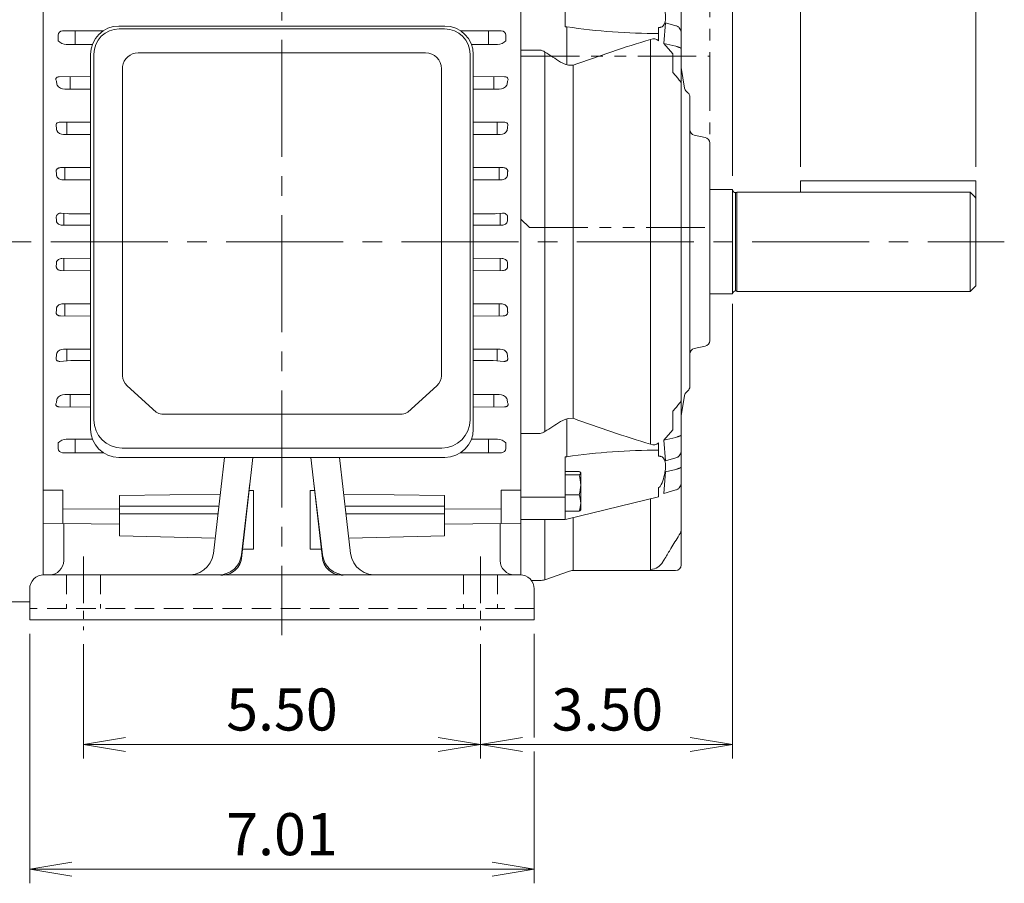
# Model space of a CAD drawing. Units: millimetres. Extents: x 0 to 1634, y 0 to 1155.
# Drawn here: x 283 to 630, y 415 to 720 of the extents above; entities that cross this region are included whole.
import ezdxf

# ---------------------------------------------------------------- set-up
doc = ezdxf.new("R2010")
doc.units = ezdxf.units.MM
doc.header["$LTSCALE"] = 55
for name, pattern in [('CENTER2', [1.125, 0.75, -0.125, 0.125, -0.125]), ('HIDDEN2', [0.1875, 0.125, -0.0625]), ('PHANTOM2', [1.25, 0.625, -0.125, 0.125, -0.125, 0.125, -0.125])]:
    doc.linetypes.add(name, pattern=pattern)
doc.layers.get('0').update_dxf_attribs({"linetype": 'CONTINUOUS', "lineweight": 30})
doc.layers.get('DEFPOINTS').update_dxf_attribs({"linetype": 'CONTINUOUS'})
for name, color, linetype, lineweight in [('CENTER LINE', 1, 'CENTER2', 9), ('CUTTING LINE', 6, 'PHANTOM2', 20), ('DIMENSION LINE', 2, 'CONTINUOUS', 13), ('HIDDEN OUTLINE', 2, 'HIDDEN2', 20), ('OUTLINE', 3, 'CONTINUOUS', 20)]:
    doc.layers.add(name, color=color, linetype=linetype, lineweight=lineweight)
doc.styles.get("Standard").update_dxf_attribs({"font": 'romans.shx', "width": 0.8, "bigfont": 'whgtxt.shx'})
doc.dimstyles.get("Standard").update_dxf_attribs({"dimscale": 4.95, "dimtxt": 3, "dimasz": 3, "dimexe": 1, "dimexo": 1, "dimgap": 1, "dimtad": 1, "dimzin": 1, "dimdsep": 46, "dimtxsty": 'Standard', "dimblk": 'OPEN', "dimcen": 0, "dimclrd": 2, "dimclre": 2, "dimclrt": 7, "dimadec": 1, "dimazin": 2, "dimtfac": 1, "dimtmove": 0, "dimatfit": 3, "dimldrblk": 'OPEN', "dimfxl": 1, "dimtfill": 1, "dimtolj": 1, "dimtzin": 0, "dimlwd": 9, "dimlwe": 9, "dimarcsym": 0})

# ---------------------------------------------------------------- blocks, each defined once
blk = doc.blocks.new('_Open')
at = {"color": 0, "linetype": 'ByBlock', "lineweight": -2}
for p, q in [((-1, 0.167), (0, 0)), ((-1, -0.167), (0, 0)), ((0, 0), (-1, 0))]:
    blk.add_line(p, q, dxfattribs=at)
blk = doc.blocks.new('*D11')
at = {"layer": 'DEFPOINTS', "color": 0, "transparency": 16777216}
for p in [(375.1, 914.83), (375.1, 836.83), (619.95, 663.33)]:
    blk.add_point(p, dxfattribs=at)
at = {"layer": 'DIMENSION LINE', "color": 2, "lineweight": 9, "transparency": 16777216}
for p, q in [((375.1, 841.78), (375.1, 919.78)), ((619.95, 668.28), (619.95, 919.78)), ((605.1, 914.83), (389.95, 914.83))]:
    blk.add_line(p, q, dxfattribs=at)
at = {"layer": 'DIMENSION LINE', "color": 2, "lineweight": 9, "transparency": 16777216, "xscale": 14.85, "yscale": 14.85, "zscale": 14.85, "rotation": 180}
blk.add_blockref('_Open', (375.1, 914.83), dxfattribs=at)
at = {"layer": 'DIMENSION LINE', "color": 2, "lineweight": 9, "transparency": 16777216, "xscale": 14.85, "yscale": 14.85, "zscale": 14.85}
blk.add_blockref('_Open', (619.95, 914.83), dxfattribs=at)
at = {"layer": 'DIMENSION LINE', "color": 7, "transparency": 16777216, "insert": (502.56, 927.21), "char_height": 14.85, "attachment_point": 5, "bg_fill": 3, "box_fill_scale": 1.1, "bg_fill_color": 256, "bg_fill_true_color": 13158600, "bg_fill_transparency": 0}
blk.add_mtext('\\A1;9.64', dxfattribs=at)
blk = doc.blocks.new('*D23')
at = {"layer": 'DEFPOINTS', "color": 0, "transparency": 16777216}
for p in [(534, 624.93), (445.1, 504.83), (534, 464.43)]:
    blk.add_point(p, dxfattribs=at)
at = {"layer": 'DIMENSION LINE', "color": 2, "lineweight": 9, "transparency": 16777216}
for p, q in [((534, 619.98), (534, 459.48)), ((445.1, 499.88), (445.1, 459.48)), ((459.95, 464.43), (519.15, 464.43))]:
    blk.add_line(p, q, dxfattribs=at)
at = {"layer": 'DIMENSION LINE', "color": 2, "lineweight": 9, "transparency": 16777216, "xscale": 14.85, "yscale": 14.85, "zscale": 14.85, "rotation": 180}
blk.add_blockref('_Open', (445.1, 464.43), dxfattribs=at)
at = {"layer": 'DIMENSION LINE', "color": 2, "lineweight": 9, "transparency": 16777216, "xscale": 14.85, "yscale": 14.85, "zscale": 14.85}
blk.add_blockref('_Open', (534, 464.43), dxfattribs=at)
at = {"layer": 'DIMENSION LINE', "color": 7, "transparency": 16777216, "insert": (489.89, 476.81), "char_height": 14.85, "attachment_point": 5, "bg_fill": 3, "box_fill_scale": 1.1, "bg_fill_color": 256, "bg_fill_true_color": 13158600, "bg_fill_transparency": 0}
blk.add_mtext('\\A1;\\A1;3.50', dxfattribs=at)
blk = doc.blocks.new('*D12')
at = {"layer": 'DEFPOINTS', "color": 0, "transparency": 16777216}
for p in [(619.95, 958.83), (179.8, 739.5), (619.95, 663.33)]:
    blk.add_point(p, dxfattribs=at)
at = {"layer": 'DIMENSION LINE', "color": 2, "lineweight": 9, "transparency": 16777216}
for p, q in [((179.8, 744.45), (179.8, 963.78)), ((619.95, 668.28), (619.95, 963.78)), ((194.65, 958.83), (605.1, 958.83))]:
    blk.add_line(p, q, dxfattribs=at)
at = {"layer": 'DIMENSION LINE', "color": 2, "lineweight": 9, "transparency": 16777216, "xscale": 14.85, "yscale": 14.85, "zscale": 14.85, "rotation": 180}
blk.add_blockref('_Open', (179.8, 958.83), dxfattribs=at)
at = {"layer": 'DIMENSION LINE', "color": 2, "lineweight": 9, "transparency": 16777216, "xscale": 14.85, "yscale": 14.85, "zscale": 14.85}
blk.add_blockref('_Open', (619.95, 958.83), dxfattribs=at)
at = {"layer": 'DIMENSION LINE', "color": 7, "transparency": 16777216, "insert": (400.1, 975.09), "char_height": 14.85, "attachment_point": 5, "bg_fill": 3, "box_fill_scale": 1.1, "bg_fill_color": 256, "bg_fill_true_color": 13158600, "bg_fill_transparency": 0}
blk.add_mtext('\\A1;(APPROX. 17.35)', dxfattribs=at)
blk = doc.blocks.new('*D13')
at = {"layer": 'DEFPOINTS', "color": 0, "transparency": 16777216}
for p in [(619.95, 870.83), (534.1, 660.18), (619.95, 663.33)]:
    blk.add_point(p, dxfattribs=at)
at = {"layer": 'DIMENSION LINE', "color": 2, "lineweight": 9, "transparency": 16777216}
for p, q in [((534.1, 665.13), (534.1, 875.78)), ((619.95, 668.28), (619.95, 875.78)), ((548.95, 870.83), (605.1, 870.83))]:
    blk.add_line(p, q, dxfattribs=at)
at = {"layer": 'DIMENSION LINE', "color": 2, "lineweight": 9, "transparency": 16777216, "xscale": 14.85, "yscale": 14.85, "zscale": 14.85, "rotation": 180}
blk.add_blockref('_Open', (534.1, 870.83), dxfattribs=at)
at = {"layer": 'DIMENSION LINE', "color": 2, "lineweight": 9, "transparency": 16777216, "xscale": 14.85, "yscale": 14.85, "zscale": 14.85}
blk.add_blockref('_Open', (619.95, 870.83), dxfattribs=at)
at = {"layer": 'DIMENSION LINE', "color": 7, "transparency": 16777216, "insert": (577.1, 883.21), "char_height": 14.85, "attachment_point": 5, "bg_fill": 3, "box_fill_scale": 1.1, "bg_fill_color": 256, "bg_fill_true_color": 13158600, "bg_fill_transparency": 0}
blk.add_mtext('\\A1;3.38', dxfattribs=at)
blk = doc.blocks.new('*D14')
at = {"layer": 'DEFPOINTS', "color": 0, "transparency": 16777216}
for p in [(619.95, 826.83), (558.1, 663.33), (619.95, 663.33)]:
    blk.add_point(p, dxfattribs=at)
at = {"layer": 'DIMENSION LINE', "color": 2, "lineweight": 9, "transparency": 16777216}
for p, q in [((558.1, 668.28), (558.1, 831.78)), ((619.95, 668.28), (619.95, 831.78)), ((572.95, 826.83), (605.1, 826.83))]:
    blk.add_line(p, q, dxfattribs=at)
at = {"layer": 'DIMENSION LINE', "color": 2, "lineweight": 9, "transparency": 16777216, "xscale": 14.85, "yscale": 14.85, "zscale": 14.85, "rotation": 180}
blk.add_blockref('_Open', (558.1, 826.83), dxfattribs=at)
at = {"layer": 'DIMENSION LINE', "color": 2, "lineweight": 9, "transparency": 16777216, "xscale": 14.85, "yscale": 14.85, "zscale": 14.85}
blk.add_blockref('_Open', (619.95, 826.83), dxfattribs=at)
at = {"layer": 'DIMENSION LINE', "color": 7, "transparency": 16777216, "insert": (589.1, 839.21), "char_height": 14.85, "attachment_point": 5, "bg_fill": 3, "box_fill_scale": 1.1, "bg_fill_color": 256, "bg_fill_true_color": 13158600, "bg_fill_transparency": 0}
blk.add_mtext('\\A1;2.44', dxfattribs=at)
blk = doc.blocks.new('*D24')
at = {"layer": 'DEFPOINTS', "color": 0, "transparency": 16777216}
for p in [(286.1, 508.43), (464.1, 508.43), (464.1, 420.43)]:
    blk.add_point(p, dxfattribs=at)
at = {"layer": 'DIMENSION LINE', "color": 2, "lineweight": 9, "transparency": 16777216}
for p, q in [((286.1, 503.48), (286.1, 415.48)), ((464.1, 503.48), (464.1, 466.91)), ((464.1, 461.96), (464.1, 415.48)), ((300.95, 420.43), (449.25, 420.43))]:
    blk.add_line(p, q, dxfattribs=at)
at = {"layer": 'DIMENSION LINE', "color": 2, "lineweight": 9, "transparency": 16777216, "xscale": 14.85, "yscale": 14.85, "zscale": 14.85, "rotation": 180}
blk.add_blockref('_Open', (286.1, 420.43), dxfattribs=at)
at = {"layer": 'DIMENSION LINE', "color": 2, "lineweight": 9, "transparency": 16777216, "xscale": 14.85, "yscale": 14.85, "zscale": 14.85}
blk.add_blockref('_Open', (464.1, 420.43), dxfattribs=at)
at = {"layer": 'DIMENSION LINE', "color": 7, "transparency": 16777216, "insert": (375.1, 432.81), "char_height": 14.85, "attachment_point": 5, "bg_fill": 3, "box_fill_scale": 1.1, "bg_fill_color": 256, "bg_fill_true_color": 13158600, "bg_fill_transparency": 0}
blk.add_mtext('\\A1;7.01', dxfattribs=at)
blk = doc.blocks.new('*D15')
at = {"layer": 'DEFPOINTS', "color": 0, "transparency": 16777216}
for p in [(305.1, 504.83), (445.1, 504.83), (445.1, 464.43)]:
    blk.add_point(p, dxfattribs=at)
at = {"layer": 'DIMENSION LINE', "color": 2, "lineweight": 9, "transparency": 16777216}
for p, q in [((305.1, 499.88), (305.1, 459.48)), ((445.1, 499.88), (445.1, 459.48)), ((319.95, 464.43), (430.25, 464.43))]:
    blk.add_line(p, q, dxfattribs=at)
at = {"layer": 'DIMENSION LINE', "color": 2, "lineweight": 9, "transparency": 16777216, "xscale": 14.85, "yscale": 14.85, "zscale": 14.85, "rotation": 180}
blk.add_blockref('_Open', (305.1, 464.43), dxfattribs=at)
at = {"layer": 'DIMENSION LINE', "color": 2, "lineweight": 9, "transparency": 16777216, "xscale": 14.85, "yscale": 14.85, "zscale": 14.85}
blk.add_blockref('_Open', (445.1, 464.43), dxfattribs=at)
at = {"layer": 'DIMENSION LINE', "color": 7, "transparency": 16777216, "insert": (375.1, 476.81), "char_height": 14.85, "attachment_point": 5, "bg_fill": 3, "box_fill_scale": 1.1, "bg_fill_color": 256, "bg_fill_true_color": 13158600, "bg_fill_transparency": 0}
blk.add_mtext('\\A1;5.50', dxfattribs=at)
blk = doc.blocks.new('11')
at = {"layer": 'CUTTING LINE', "ltscale": 0.6}
for p, q in [((11838.21, 89.97), (11771.61, 89.97)), ((11771.61, 89.97), (11771.61, -28.63)), ((11838.21, -31.63), (11838.21, 89.97)), ((11771.61, 28.87), (11838.21, 28.87)), ((11771.61, -28.63), (11774.61, -31.63)), ((11774.61, -31.63), (11838.21, -31.63))]:
    blk.add_line(p, q, dxfattribs=at)

msp = doc.modelspace()

# ---------------------------------------------------------------- linework, layer by layer
at = {"layer": 'CENTER LINE'}
for p, q in [((375.095, 836.83), (375.095, 503.078)), ((169.795, 641.83), (629.947, 641.83))]:
    msp.add_line(p, q, dxfattribs=at)
at = {"layer": 'HIDDEN OUTLINE'}
for p, q in [((299.095, 524.326), (299.095, 512.43)), ((311.095, 524.326), (311.095, 512.43)), ((439.095, 524.326), (439.095, 512.43))]:
    msp.add_line(p, q, dxfattribs=at)
at = {"layer": 'OUTLINE'}
for p, q in [((290.795, 524.321), (290.795, 776.83)), ((515.995, 527.83), (515.995, 755.83)), ((474.995, 739.794), (474.995, 717.735)), ((509.782, 711.788), (510.369, 719.147)), ((510.369, 719.147), (514.021, 718.072)), ((475.576, 717.694), (474.995, 717.735)), ((475.576, 717.694), (475.576, 704.324)), ((507.995, 717.422), (507.995, 712.712)), ((505.178, 713.251), (505.178, 570.409)), ((509.782, 711.788), (514.021, 710.854)), ((509.782, 711.788), (512.995, 708.143)), ((473.407, 705.26), (475.292, 704.4)), ((512.995, 708.143), (512.995, 701.621)), ((476.193, 704.157), (475.292, 704.4)), ((477.845, 704.107), (476.193, 704.157)), ((477.845, 579.553), (477.845, 704.107)), ((517.132, 696.058), (515.995, 703.276)), ((518.297, 694.429), (517.805, 694.851)), ((518.995, 590.75), (518.995, 692.911)), ((524.414, 678.669), (520.576, 679.491)), ((525.995, 606.947), (525.995, 676.713)), ((534.095, 660.23), (525.995, 660.23)), ((534.095, 623.43), (534.095, 660.23)), ((558.095, 663.33), (558.095, 659.33)), ((619.947, 663.33), (558.095, 663.33)), ((619.947, 663.33), (619.947, 626.33)), ((535.095, 659.18), (535.095, 624.48)), ((535.595, 659.18), (535.095, 659.18)), ((535.595, 624.33), (535.595, 659.33)), ((617.947, 659.33), (535.595, 659.33)), ((617.947, 659.33), (617.947, 624.33)), ((299.52, 651.781), (297.244, 651.96)), ((298.114, 651.891), (298.114, 647.716)), ((307.595, 651.697), (305.589, 651.684)), ((442.595, 651.697), (444.602, 651.684)), ((450.671, 651.781), (452.946, 651.96)), ((452.077, 651.891), (452.077, 647.716)), ((307.595, 647.657), (297.484, 647.72)), ((442.595, 647.657), (452.706, 647.72)), ((297.484, 635.941), (307.595, 636.003)), ((298.114, 635.945), (298.114, 631.695)), ((452.706, 635.941), (442.595, 636.003)), ((452.077, 635.945), (452.077, 631.695)), ((307.595, 631.637), (297.244, 631.701)), ((442.595, 631.637), (452.946, 631.701)), ((617.947, 624.33), (619.947, 626.33)), ((525.995, 623.43), (534.095, 623.43)), ((535.095, 624.48), (535.595, 624.48)), ((535.595, 624.33), (617.947, 624.33)), ((297.748, 619.938), (307.595, 619.999)), ((298.454, 619.942), (298.454, 615.658)), ((307.595, 615.601), (297.014, 615.667)), ((524.414, 604.991), (520.576, 604.169)), ((298.057, 603.937), (307.595, 603.996)), ((299.172, 603.944), (299.172, 599.8)), ((296.781, 599.636), (300.579, 599.897)), ((306.646, 599.979), (307.595, 599.973)), ((320.48, 591.054), (330.722, 581.764)), ((419.469, 581.764), (429.711, 591.054)), ((298.437, 587.943), (307.595, 588)), ((300.357, 587.955), (300.357, 583.581)), ((517.132, 587.603), (515.995, 580.385)), ((518.297, 589.232), (517.805, 588.81)), ((307.595, 583.535), (296.531, 583.605)), ((332.703, 581.033), (417.488, 581.033)), ((512.995, 575.517), (512.995, 582.04)), ((473.407, 578.4), (475.292, 579.26)), ((476.193, 579.503), (475.292, 579.26)), ((475.576, 565.967), (475.576, 579.337)), ((477.845, 579.553), (476.193, 579.503)), ((466.146, 574.208), (459.395, 574.208)), ((509.782, 571.872), (512.995, 575.517)), ((296.12, 568.92), (296.12, 570.741)), ((299, 572.175), (308.244, 572.233)), ((302.189, 572.195), (302.189, 567.399)), ((507.995, 566.238), (507.995, 570.948)), ((509.782, 571.872), (514.021, 572.806)), ((509.782, 571.872), (510.369, 564.513)), ((312.234, 567.333), (297.694, 567.428)), ((318.716, 569.042), (431.475, 569.042)), ((432.595, 565.775), (317.595, 565.775)), ((350.94, 531.803), (354.793, 565.775)), ((360.803, 530.029), (364.857, 565.775)), ((385.334, 565.775), (389.388, 530.029)), ((399.251, 531.803), (395.398, 565.775)), ((475.576, 565.967), (474.995, 565.926)), ((474.995, 543.866), (474.995, 565.926)), ((510.369, 564.513), (514.021, 565.589)), ((479.915, 560.837), (474.995, 560.837)), ((479.915, 559.567), (474.995, 559.567)), ((480.431, 560.407), (480.495, 560.295)), ((480.495, 547.295), (480.495, 560.295)), ((510.369, 560.688), (509.782, 553.027)), ((514.021, 561.492), (510.369, 560.688)), ((360.803, 531.429), (363.803, 556.641)), ((389.388, 531.429), (386.388, 556.641)), ((297.795, 554.255), (297.795, 542.43)), ((353.325, 552.835), (317.795, 552.33)), ((363.533, 554.107), (365.095, 554.107)), ((365.095, 554.107), (365.095, 533.43)), ((385.095, 554.107), (385.095, 533.43)), ((385.095, 554.107), (386.657, 554.107)), ((396.866, 552.835), (432.395, 552.33)), ((479.915, 552.525), (474.995, 552.525)), ((507.995, 551.83), (507.995, 554.992)), ((514.021, 554.275), (509.782, 553.027)), ((317.795, 538.085), (317.795, 552.33)), ((432.395, 538.085), (432.395, 552.33)), ((474.995, 551.677), (459.395, 551.677)), ((475.576, 543.971), (507.995, 551.83)), ((505.178, 551.147), (505.178, 525.83)), ((317.795, 547.469), (297.795, 547.581)), ((479.915, 546.754), (474.995, 546.754)), ((480.495, 547.295), (480.431, 547.184)), ((297.795, 542.43), (290.795, 542.504)), ((317.795, 542.147), (297.795, 542.43)), ((298.095, 542.228), (298.095, 529.33)), ((459.395, 543.83), (474.398, 543.83)), ((474.818, 543.848), (474.398, 543.83)), ((474.995, 543.866), (474.818, 543.848)), ((474.995, 543.866), (475.576, 543.971)), ((477.845, 544.521), (477.845, 525.83)), ((317.795, 538.086), (351.56, 537.27)), ((398.631, 537.269), (432.396, 538.087)), ((361.189, 533.43), (365.095, 533.43)), ((385.095, 533.43), (389.002, 533.43)), ((509.455, 528.864), (509.453, 528.862)), ((476.193, 525.55), (467.797, 522.611)), ((513.995, 525.83), (477.845, 525.83)), ((286.095, 519.33), (286.095, 508.43)), ((286.095, 514.83), (219.252, 514.83))]:
    msp.add_line(p, q, dxfattribs=at)
for centre, radius, start, end in [((506.946, 927.602), 212.24, 261.50023, 270.28323), ((639.916, 265.071), 467.995, 106.73248, 110.26166), ((506.244, 711.193), 2.318, 40.94515, 117.386), ((256.157, 363.656), 404.834, 57.54492, 58.48096), ((513.273, 697.056), 2.723, 1.42705, 42.76724), ((519.107, 696.369), 2, 188.94739, 229.38298), ((516.995, 692.911), 2, 0, 49.38298), ((520.995, 681.447), 2, 180, 257.90524), ((523.995, 676.713), 2, 0, 77.90524), ((535.095, 660.18), 1, 180, 270), ((535.095, 623.48), 1, 90, 180), ((523.995, 606.947), 2, 282.09476, 0), ((297.949, 601.365), 2.574, 87.60872, 153.67044), ((520.995, 602.213), 2, 102.09476, 180), ((516.995, 590.75), 2, 310.61702, 0), ((298.415, 584.754), 3.189, 89.60624, 146.40783), ((519.107, 587.292), 2, 130.61702, 171.05261), ((513.273, 586.605), 2.723, 317.23276, 358.57295), ((318.716, 579.042), 10, 180, 270), ((431.475, 579.042), 10, 270, 0), ((256.157, 920.004), 404.834, 301.51904, 302.45508), ((639.916, 1018.589), 467.995, 249.73834, 253.26752), ((317.595, 575.775), 10, 180, 270), ((432.595, 575.775), 10, 270, 0), ((299.142, 567.976), 4.202, 91.93034, 135.79327), ((506.244, 572.468), 2.318, 242.614, 319.05485), ((506.946, 356.058), 212.24, 89.71677, 98.49977), ((468.651, 555.901), 11.845, 0.70084, 18.02683), ((468.643, 556.192), 11.853, 341.97945, 359.29289), ((503.671, 559.19), 6.027, 315.85013, 343.67799), ((472.362, 549.505), 8.135, 0.95198, 21.79898), ((472.488, 549.75), 8.008, 338.0347, 359.21435), ((511.737, 540.756), 4.258, 326.11469, 359.93444), ((670.437, 438.854), 184.342, 147.32268, 149.08501), ((342.165, 533.128), 8.874, 262.47962, 351.41456), ((408.026, 533.128), 8.874, 188.58544, 277.52038), ((293.095, 529.33), 5, 270, 0), ((352.854, 532.33), 8, 270, 353.53), ((353.993, 531.134), 6.898, 260.49013, 350.78205), ((397.337, 532.33), 8, 186.47, 270), ((396.197, 531.134), 6.898, 189.21795, 279.50987), ((504.921, 531.43), 5.21, 272.8296, 330.45823), ((477.845, 520.83), 5, 90, 109.29005), ((513.995, 527.83), 2, 270, 0), ((291.095, 519.33), 5, 90, 180), ((466.146, 527.33), 5, 270, 289.29005)]:
    msp.add_arc(centre, radius, start, end, dxfattribs=at)
for centre, major_axis, ratio, start_param, end_param in [((512.995, 716.116), (-2.996, 0.221), 0.7051752, 4.2103761, 4.4153983), ((512.995, 708.823), (2.996, 0.221), 0.7051752, 0.9646332, 1.1696554), ((252.742, 641.83), (0, 121.177), 0.3536097, -1.5101521, -1.4992839), ((305.648, 651.877), (6.5, 0.034), 0.0296772, 3.4813224, 4.7030529), ((252.742, 641.83), (0, 121.177), 0.3536097, 4.6408766, 4.6517448), ((253.521, 641.83), (0, 121.184), 0.3535512, 4.5073402, 4.5186414), ((255.124, 641.83), (0, 121.199), 0.3534309, 4.3700224, 4.3819565), ((306.707, 599.808), (-6.5, 0.034), 0.0261841, -1.5613197, -0.3395892), ((324.441, 594.583), (-5.602, 0), 0.8910065, 0, 0.7853982), ((425.75, 594.583), (-5.602, 0), 0.8910065, 2.3561945, 3.1415927), ((257.656, 641.83), (0, 121.222), 0.3532426, 4.2256271, 4.2385736), ((332.703, 583.529), (-2.801, 0), 0.8910065, 0.7853982, 1.5707963), ((417.488, 583.529), (-2.801, 0), 0.8910065, 1.5707963, 2.3561945), ((297.716, 570.733), (-1.595, 0.069), 0.9393933, -0.069794, 0.0403518), ((297.716, 568.928), (1.595, 0.069), 0.9393933, 3.1012409, 4.6612909), ((-8848.842, 638.482), (12241.14, 1.455), 0.0104869, -0.7278115, -0.7269515)]:
    msp.add_ellipse(centre, major_axis=major_axis, ratio=ratio, start_param=start_param, end_param=end_param, dxfattribs=at)
at = {"layer": 'OUTLINE', "extrusion": (0, 0, -1)}
for centre, major_axis, ratio, start_param, end_param in [((444.543, 651.877), (-6.5, 0.034), 0.0296772, 3.4813224, 4.7030529), ((497.448, 641.83), (0, 121.177), 0.3536097, -1.5101521, -1.4992839), ((497.448, 641.83), (0, 121.177), 0.3536097, 4.6408766, 4.6517448), ((512.995, 574.837), (2.996, -0.221), 0.7051752, 0.9646332, 1.1696554), ((512.995, 567.544), (-2.996, -0.221), 0.7051752, 4.2103761, 4.4153983), ((512.995, 563.524), (2.996, -0.221), 0.7051752, 0.9646332, 1.1696554), ((512.995, 556.23), (-2.996, -0.221), 0.7051752, 4.2103761, 4.4153983)]:
    msp.add_ellipse(centre, major_axis=major_axis, ratio=ratio, start_param=start_param, end_param=end_param, dxfattribs=at)
at = {"layer": 'OUTLINE'}
for points, knots in [([(509.455, 726.165), (509.761, 725.221), (510, 724.312), (510.248, 723.007), (510.312, 722.581), (510.396, 721.776), (510.418, 721.395), (510.418, 720.852), (510.413, 720.677), (510.392, 720.336), (510.376, 720.17), (510.313, 719.696), (510.25, 719.409), (510.086, 718.889), (509.985, 718.657), (509.745, 718.247), (509.608, 718.072), (509.455, 717.925)], [0, 0, 0, 0, 0.25, 0.25, 0.375, 0.375, 0.5, 0.5, 0.5625, 0.5625, 0.625, 0.625, 0.75, 0.75, 0.875, 0.875, 1, 1, 1, 1]), ([(507.995, 717.422), (508.172, 717.439), (508.333, 717.461), (508.63, 717.517), (508.764, 717.552), (509.123, 717.675), (509.307, 717.784), (509.455, 717.925)], [0, 0, 0, 0, 0.25, 0.25, 0.5, 0.5, 1, 1, 1, 1]), ([(514.574, 717.862), (514.698, 717.803), (514.812, 717.729), (515.026, 717.559), (515.126, 717.461), (515.399, 717.142), (515.543, 716.903), (515.775, 716.386), (515.857, 716.118), (515.94, 715.705), (515.961, 715.565), (515.988, 715.283), (515.995, 715.139), (515.995, 714.999)], [0, 0, 0, 0, 0.125, 0.125, 0.25, 0.25, 0.5, 0.5, 0.75, 0.75, 0.875, 0.875, 1, 1, 1, 1]), ([(515.995, 709.941), (515.995, 709.965), (515.988, 709.989), (515.961, 710.039), (515.94, 710.063), (515.857, 710.139), (515.775, 710.19), (515.543, 710.305), (515.399, 710.365), (515.126, 710.472), (515.026, 710.51), (514.812, 710.592), (514.698, 710.636), (514.574, 710.685)], [0, 0, 0, 0, 0.125, 0.125, 0.25, 0.25, 0.5, 0.5, 0.75, 0.75, 0.875, 0.875, 1, 1, 1, 1]), ([(515.272, 698.905), (514.932, 699.311), (514.592, 699.717), (514.252, 700.123), (513.833, 700.622), (513.414, 701.121), (512.995, 701.621)], [0, 0, 0, 0, 0.4482794, 0.4482794, 0.4482794, 1, 1, 1, 1]), ([(295.482, 650.488), (295.472, 650.599), (295.477, 650.712), (295.52, 650.934), (295.557, 651.04), (295.717, 651.345), (295.878, 651.51), (296.242, 651.757), (296.438, 651.838), (296.842, 651.941), (297.043, 651.962), (297.244, 651.96)], [0, 0, 0, 0, 0.125, 0.125, 0.25, 0.25, 0.5, 0.5, 0.75, 0.75, 1, 1, 1, 1]), ([(454.709, 650.488), (454.719, 650.599), (454.714, 650.712), (454.671, 650.934), (454.634, 651.04), (454.474, 651.345), (454.313, 651.51), (453.949, 651.757), (453.753, 651.838), (453.349, 651.941), (453.147, 651.962), (452.946, 651.96)], [0, 0, 0, 0, 0.125, 0.125, 0.25, 0.25, 0.5, 0.5, 0.75, 0.75, 1, 1, 1, 1]), ([(297.484, 647.72), (297.267, 647.717), (297.05, 647.742), (296.629, 647.851), (296.424, 647.934), (296.049, 648.168), (295.876, 648.321), (295.614, 648.698), (295.524, 648.928), (295.513, 649.174)], [0, 0, 0, 0, 0.25, 0.25, 0.5, 0.5, 0.75, 0.75, 1, 1, 1, 1]), ([(452.706, 647.72), (452.924, 647.717), (453.141, 647.742), (453.562, 647.851), (453.767, 647.934), (454.142, 648.168), (454.315, 648.321), (454.576, 648.698), (454.666, 648.928), (454.678, 649.174)], [0, 0, 0, 0, 0.25, 0.25, 0.5, 0.5, 0.75, 0.75, 1, 1, 1, 1]), ([(295.513, 634.486), (295.519, 634.609), (295.544, 634.729), (295.624, 634.952), (295.679, 635.056), (295.879, 635.343), (296.049, 635.493), (296.427, 635.728), (296.63, 635.81), (297.052, 635.919), (297.267, 635.943), (297.484, 635.941)], [0, 0, 0, 0, 0.125, 0.125, 0.25, 0.25, 0.5, 0.5, 0.75, 0.75, 1, 1, 1, 1]), ([(454.678, 634.486), (454.672, 634.609), (454.647, 634.729), (454.566, 634.952), (454.511, 635.056), (454.312, 635.343), (454.142, 635.493), (453.764, 635.728), (453.561, 635.81), (453.139, 635.919), (452.924, 635.943), (452.706, 635.941)], [0, 0, 0, 0, 0.125, 0.125, 0.25, 0.25, 0.5, 0.5, 0.75, 0.75, 1, 1, 1, 1]), ([(297.244, 631.701), (297.043, 631.699), (296.84, 631.72), (296.538, 631.797), (296.439, 631.83), (296.244, 631.915), (296.148, 631.967), (295.968, 632.089), (295.884, 632.159), (295.731, 632.324), (295.664, 632.416), (295.558, 632.618), (295.519, 632.728), (295.477, 632.949), (295.472, 633.061), (295.482, 633.172)], [0, 0, 0, 0, 0.25, 0.25, 0.375, 0.375, 0.5, 0.5, 0.625, 0.625, 0.75, 0.75, 0.875, 0.875, 1, 1, 1, 1]), ([(452.946, 631.701), (453.147, 631.699), (453.351, 631.72), (453.653, 631.797), (453.752, 631.83), (453.946, 631.915), (454.043, 631.967), (454.223, 632.089), (454.307, 632.159), (454.46, 632.324), (454.527, 632.416), (454.632, 632.618), (454.671, 632.728), (454.714, 632.949), (454.719, 633.061), (454.709, 633.172)], [0, 0, 0, 0, 0.25, 0.25, 0.375, 0.375, 0.5, 0.5, 0.625, 0.625, 0.75, 0.75, 0.875, 0.875, 1, 1, 1, 1]), ([(295.564, 618.498), (295.588, 618.619), (295.629, 618.733), (295.733, 618.942), (295.797, 619.039), (296.018, 619.309), (296.196, 619.457), (296.594, 619.697), (296.809, 619.787), (297.267, 619.909), (297.503, 619.94), (297.748, 619.938)], [0, 0, 0, 0, 0.125, 0.125, 0.25, 0.25, 0.5, 0.5, 0.75, 0.75, 1, 1, 1, 1]), ([(297.014, 615.667), (296.816, 615.665), (296.613, 615.685), (296.307, 615.77), (296.206, 615.807), (296.011, 615.903), (295.915, 615.964), (295.745, 616.108), (295.668, 616.194), (295.548, 616.378), (295.504, 616.475), (295.447, 616.675), (295.435, 616.776), (295.435, 616.969), (295.447, 617.063), (295.468, 617.155)], [0, 0, 0, 0, 0.25, 0.25, 0.375, 0.375, 0.5, 0.5, 0.625, 0.625, 0.75, 0.75, 0.875, 0.875, 1, 1, 1, 1]), ([(296.781, 599.636), (296.677, 599.635), (296.571, 599.64), (296.354, 599.669), (296.242, 599.693), (296.022, 599.767), (295.912, 599.818), (295.716, 599.95), (295.632, 600.029), (295.502, 600.201), (295.457, 600.292), (295.399, 600.472), (295.386, 600.562), (295.378, 600.826), (295.414, 600.987), (295.474, 601.142)], [0, 0, 0, 0, 0.125, 0.125, 0.25, 0.25, 0.375, 0.375, 0.5, 0.5, 0.625, 0.625, 0.75, 0.75, 1, 1, 1, 1]), ([(296.531, 583.605), (296.412, 583.604), (296.289, 583.611), (296.033, 583.656), (295.901, 583.693), (295.662, 583.811), (295.563, 583.889), (295.421, 584.054), (295.377, 584.14), (295.323, 584.307), (295.312, 584.388), (295.31, 584.546), (295.319, 584.624), (295.367, 584.849), (295.426, 584.991), (295.503, 585.127)], [0, 0, 0, 0, 0.125, 0.125, 0.25, 0.25, 0.375, 0.375, 0.5, 0.5, 0.625, 0.625, 0.75, 0.75, 1, 1, 1, 1]), ([(515.272, 584.755), (514.932, 584.349), (514.592, 583.944), (514.252, 583.538), (513.833, 583.038), (513.414, 582.539), (512.995, 582.04)], [0, 0, 0, 0, 0.4482794, 0.4482794, 0.4482794, 1, 1, 1, 1]), ([(515.995, 573.72), (515.995, 573.696), (515.988, 573.671), (515.961, 573.622), (515.94, 573.597), (515.857, 573.522), (515.775, 573.47), (515.543, 573.356), (515.399, 573.295), (515.126, 573.188), (515.026, 573.15), (514.812, 573.068), (514.698, 573.025), (514.574, 572.975)], [0, 0, 0, 0, 0.125, 0.125, 0.25, 0.25, 0.5, 0.5, 0.75, 0.75, 0.875, 0.875, 1, 1, 1, 1]), ([(507.995, 566.238), (508.172, 566.221), (508.333, 566.2), (508.63, 566.143), (508.764, 566.109), (509.123, 565.985), (509.307, 565.876), (509.455, 565.735)], [0, 0, 0, 0, 0.25, 0.25, 0.5, 0.5, 1, 1, 1, 1]), ([(514.574, 565.799), (514.698, 565.857), (514.812, 565.931), (515.026, 566.102), (515.126, 566.2), (515.399, 566.518), (515.543, 566.757), (515.775, 567.275), (515.857, 567.543), (515.94, 567.956), (515.961, 568.095), (515.988, 568.378), (515.995, 568.521), (515.995, 568.662)], [0, 0, 0, 0, 0.125, 0.125, 0.25, 0.25, 0.5, 0.5, 0.75, 0.75, 0.875, 0.875, 1, 1, 1, 1]), ([(509.455, 557.496), (509.761, 558.44), (510, 559.348), (510.248, 560.653), (510.312, 561.08), (510.396, 561.884), (510.418, 562.266), (510.418, 562.808), (510.413, 562.984), (510.392, 563.325), (510.376, 563.49), (510.313, 563.965), (510.25, 564.252), (510.086, 564.771), (509.985, 565.003), (509.745, 565.413), (509.608, 565.589), (509.455, 565.735)], [0, 0, 0, 0, 0.25, 0.25, 0.375, 0.375, 0.5, 0.5, 0.5625, 0.5625, 0.625, 0.625, 0.75, 0.75, 0.875, 0.875, 1, 1, 1, 1]), ([(479.915, 560.837), (480.092, 560.733), (480.238, 560.628), (480.44, 560.417), (480.495, 560.31), (480.495, 560.202)], [0, 0, 0, 0, 0.5, 0.5, 1, 1, 1, 1]), ([(480.495, 560.202), (480.495, 560.148), (480.482, 560.094), (480.429, 559.987), (480.389, 559.933), (480.238, 559.775), (480.092, 559.67), (479.915, 559.567)], [0, 0, 0, 0, 0.25, 0.25, 0.5, 0.5, 1, 1, 1, 1]), ([(515.995, 562.406), (515.995, 562.382), (515.988, 562.357), (515.961, 562.308), (515.94, 562.283), (515.857, 562.208), (515.775, 562.157), (515.543, 562.042), (515.399, 561.981), (515.126, 561.875), (515.026, 561.837), (514.812, 561.755), (514.698, 561.711), (514.574, 561.661)], [0, 0, 0, 0, 0.125, 0.125, 0.25, 0.25, 0.5, 0.5, 0.75, 0.75, 0.875, 0.875, 1, 1, 1, 1]), ([(514.574, 554.485), (514.698, 554.544), (514.812, 554.617), (515.026, 554.788), (515.126, 554.886), (515.399, 555.204), (515.543, 555.444), (515.775, 555.961), (515.857, 556.229), (515.94, 556.642), (515.961, 556.781), (515.988, 557.064), (515.995, 557.207), (515.995, 557.348)], [0, 0, 0, 0, 0.125, 0.125, 0.25, 0.25, 0.5, 0.5, 0.75, 0.75, 0.875, 0.875, 1, 1, 1, 1]), ([(352.843, 548.587), (350.721, 548.586), (348.599, 548.585), (346.477, 548.584), (336.916, 548.579), (327.356, 548.575), (317.795, 548.571)], [0.22344392, 0.22344392, 0.22344392, 0.22344392, 0.36450359, 0.36450359, 0.36450359, 1, 1, 1, 1]), ([(317.795, 545.795), (319.128, 545.796), (320.461, 545.797), (321.794, 545.798), (327.126, 545.801), (332.458, 545.804), (337.789, 545.808), (342.703, 545.811), (347.616, 545.814), (352.529, 545.818)], [0, 0, 0, 0, 0.08922192, 0.08922192, 0.08922192, 0.44610961, 0.44610961, 0.44610961, 0.7749868, 0.7749868, 0.7749868, 0.7749868]), ([(397.347, 548.587), (399.47, 548.586), (401.592, 548.585), (403.714, 548.584), (413.274, 548.579), (422.835, 548.575), (432.395, 548.571)], [0.22344392, 0.22344392, 0.22344392, 0.22344392, 0.36450359, 0.36450359, 0.36450359, 1, 1, 1, 1]), ([(432.395, 545.795), (431.062, 545.796), (429.729, 545.797), (428.397, 545.798), (423.065, 545.801), (417.733, 545.804), (412.401, 545.808), (407.488, 545.811), (402.575, 545.814), (397.661, 545.818)], [0, 0, 0, 0, 0.08922192, 0.08922192, 0.08922192, 0.44610961, 0.44610961, 0.44610961, 0.7749868, 0.7749868, 0.7749868, 0.7749868]), ([(479.915, 546.754), (480.092, 546.858), (480.238, 546.963), (480.381, 547.112), (480.414, 547.156), (480.44, 547.2)], [0, 0, 0, 0, 0.5, 0.5, 0.70593964, 0.70593964, 0.70593964, 0.70593964]), ([(512.285, 533.563), (511.597, 532.421), (510.909, 531.278), (510.221, 530.136), (509.966, 529.712), (509.71, 529.288), (509.455, 528.864)], [0, 0, 0, 0, 0.7292582, 0.7292582, 0.7292582, 1, 1, 1, 1])]:
    msp.add_open_spline(points, degree=3, knots=knots, dxfattribs=at)
msp.add_open_spline([(617.947, 659.33), (618.616, 658.638), (619.282, 657.944), (619.947, 657.248)], degree=3, dxfattribs=at)

# ---------------------------------------------------------------- next in the draw order: dimensions: what is measured, and where the dimension line sits
at = {"layer": 'DIMENSION LINE'}
dim = msp.add_linear_dim(base=(375.095, 914.83), p1=(619.947, 663.33), p2=(375.095, 836.83), dimstyle='Standard', override={"dimlfac": 0.03937, "dimtol": 0, "dimlim": 0, "dimtp": 0, "dimtm": 0, "dimtfac": 0.7, "dimtdec": 1, "dimtmove": 0, "dimtolj": 1, "dimtzin": 0}, dxfattribs=at)
dim.commit()
dim.dimension.update_dxf_attribs({"geometry": '*D11', "text_midpoint": (502.557, 914.83), "dimtype": 160})
dim = msp.add_linear_dim(base=(533.995, 464.43), p1=(445.095, 504.826), p2=(533.995, 624.93), text='\\A1;3.50', dimstyle='Standard', override={"dimlfac": 0.03937, "dimtol": 0, "dimlim": 0, "dimtp": 0, "dimtm": 0, "dimtfac": 0.55, "dimtdec": 3, "dimtolj": 1, "dimtzin": 0}, dxfattribs=at)
dim.commit()
dim.dimension.update_dxf_attribs({"geometry": '*D23', "text_midpoint": (489.894, 464.43), "dimtype": 160})

# ---------------------------------------------------------------- next in the draw order: linework, layer by layer
at = {"layer": 'HIDDEN OUTLINE'}
for p, q in [((451.095, 524.326), (451.095, 512.43)), ((464.095, 512.43), (286.095, 512.43))]:
    msp.add_line(p, q, dxfattribs=at)
at = {"layer": 'OUTLINE'}
for p, q in [((452.442, 619.938), (442.595, 619.999)), ((451.737, 619.942), (451.737, 615.658)), ((442.595, 615.601), (453.177, 615.667)), ((452.134, 603.937), (442.595, 603.996)), ((451.019, 603.944), (451.019, 599.8)), ((443.544, 599.979), (442.595, 599.973)), ((453.409, 599.636), (449.612, 599.897)), ((451.753, 587.943), (442.595, 588)), ((449.834, 587.955), (449.834, 583.581)), ((442.595, 583.535), (453.66, 583.605)), ((451.191, 572.175), (441.947, 572.233)), ((448.002, 572.195), (448.002, 567.399)), ((454.071, 568.92), (454.071, 570.741)), ((437.956, 567.333), (452.496, 567.428)), ((452.395, 554.255), (452.395, 542.43)), ((432.395, 547.469), (452.395, 547.581)), ((432.395, 542.147), (452.395, 542.43)), ((452.095, 542.228), (452.095, 529.33)), ((452.395, 542.43), (459.395, 542.504)), ((467.797, 522.611), (467.797, 543.83)), ((459.095, 524.33), (291.095, 524.33)), ((466.146, 522.33), (463.095, 522.33))]:
    msp.add_line(p, q, dxfattribs=at)
for centre, radius, start, end in [((452.241, 601.365), 2.574, 26.32956, 92.39128), ((451.775, 584.754), 3.189, 33.59217, 90.39376), ((466.071, 576.71), 2.504, 271.6979, 313.58269), ((451.049, 567.976), 4.202, 44.20673, 88.06966), ((457.095, 529.33), 5, 180, 270), ((459.095, 519.33), 5, 0, 90)]:
    msp.add_arc(centre, radius, start, end, dxfattribs=at)
at = {"layer": 'OUTLINE', "extrusion": (0, 0, -1)}
for centre, major_axis, ratio, start_param, end_param in [((496.669, 641.83), (0, 121.184), 0.3535512, 4.5073402, 4.5186414), ((495.066, 641.83), (0, 121.199), 0.3534309, 4.3700224, 4.3819565), ((443.484, 599.808), (6.5, 0.034), 0.0261841, -1.5613197, -0.3395892), ((492.535, 641.83), (0, 121.222), 0.3532426, 4.2256271, 4.2385736), ((452.474, 570.733), (1.595, 0.069), 0.9393933, -0.069794, 0.0403518), ((452.474, 568.928), (-1.595, 0.069), 0.9393933, 3.1012409, 4.6612909)]:
    msp.add_ellipse(centre, major_axis=major_axis, ratio=ratio, start_param=start_param, end_param=end_param, dxfattribs=at)
at = {"layer": 'OUTLINE'}
msp.add_ellipse((9599.033, 638.482), major_axis=(-12241.14, 1.455), ratio=0.0104869, start_param=0.7269515, end_param=0.7278115, dxfattribs=at)
for points, knots in [([(454.626, 618.498), (454.603, 618.619), (454.562, 618.733), (454.457, 618.942), (454.393, 619.039), (454.173, 619.309), (453.995, 619.457), (453.597, 619.697), (453.382, 619.787), (452.924, 619.909), (452.687, 619.94), (452.442, 619.938)], [0, 0, 0, 0, 0.125, 0.125, 0.25, 0.25, 0.5, 0.5, 0.75, 0.75, 1, 1, 1, 1]), ([(453.177, 615.667), (453.375, 615.665), (453.578, 615.685), (453.884, 615.77), (453.984, 615.807), (454.18, 615.903), (454.276, 615.964), (454.446, 616.108), (454.523, 616.194), (454.643, 616.378), (454.687, 616.475), (454.743, 616.675), (454.756, 616.776), (454.756, 616.969), (454.744, 617.063), (454.722, 617.155)], [0, 0, 0, 0, 0.25, 0.25, 0.375, 0.375, 0.5, 0.5, 0.625, 0.625, 0.75, 0.75, 0.875, 0.875, 1, 1, 1, 1]), ([(453.409, 599.636), (453.514, 599.635), (453.62, 599.64), (453.836, 599.669), (453.949, 599.693), (454.169, 599.767), (454.278, 599.818), (454.474, 599.95), (454.559, 600.029), (454.688, 600.201), (454.733, 600.292), (454.791, 600.472), (454.805, 600.562), (454.813, 600.826), (454.777, 600.987), (454.717, 601.142)], [0, 0, 0, 0, 0.125, 0.125, 0.25, 0.25, 0.375, 0.375, 0.5, 0.5, 0.625, 0.625, 0.75, 0.75, 1, 1, 1, 1]), ([(453.66, 583.605), (453.779, 583.604), (453.902, 583.611), (454.158, 583.656), (454.29, 583.693), (454.529, 583.811), (454.628, 583.889), (454.77, 584.054), (454.813, 584.14), (454.868, 584.307), (454.878, 584.388), (454.88, 584.546), (454.871, 584.624), (454.823, 584.849), (454.764, 584.991), (454.688, 585.127)], [0, 0, 0, 0, 0.125, 0.125, 0.25, 0.25, 0.375, 0.375, 0.5, 0.5, 0.625, 0.625, 0.75, 0.75, 1, 1, 1, 1])]:
    msp.add_open_spline(points, degree=3, knots=knots, dxfattribs=at)

# ---------------------------------------------------------------- next in the draw order: dimensions: what is measured, and where the dimension line sits
at = {"layer": 'DIMENSION LINE'}
for base, p1, p2, text, override, picture, middle in [((619.947, 958.83), (179.795, 739.499), (619.947, 663.33), '(APPROX. 17.35)', {"dimlfac": 0.03937, "dimtol": 0, "dimlim": 0, "dimtp": 0, "dimtm": 0, "dimtfac": 0.7, "dimtdec": 1, "dimtmove": 0, "dimtolj": 1, "dimtzin": 0}, '*D12', (400.104, 958.83)), ((464.095, 420.43), (286.095, 508.43), (464.095, 508.43), '7.01', {"dimlfac": 0.03937, "dimtol": 0, "dimlim": 0, "dimtp": 0, "dimtm": 0, "dimtfac": 0.55, "dimtdec": 3, "dimtmove": 0, "dimtolj": 1, "dimtzin": 0}, '*D24', (375.095, 420.43))]:
    dim = msp.add_linear_dim(base=base, p1=p1, p2=p2, text=text, dimstyle='Standard', override=override, dxfattribs=at)
    dim.commit()
    dim.dimension.update_dxf_attribs({"geometry": picture, "text_midpoint": middle, "dimtype": 160})

# ---------------------------------------------------------------- next in the draw order: linework, layer by layer
at = {"layer": 'CENTER LINE', "ltscale": 0.4}
for p, q in [((305.095, 530.83), (305.095, 504.826)), ((445.095, 530.83), (445.095, 504.826))]:
    msp.add_line(p, q, dxfattribs=at)
at = {"layer": 'OUTLINE'}
for p, q in [((459.395, 524.321), (459.395, 761.33)), ((312.124, 716.324), (297.699, 716.233)), ((302.189, 716.261), (302.189, 711.465)), ((317.595, 717.953), (432.595, 717.953)), ((432.475, 716.978), (317.716, 716.978)), ((438.066, 716.324), (452.491, 716.233)), ((448.002, 716.261), (448.002, 711.465)), ((296.12, 714.741), (296.12, 712.92)), ((454.071, 714.741), (454.071, 712.92)), ((308.219, 711.428), (299, 711.485)), ((441.972, 711.428), (451.191, 711.485)), ((466.146, 709.453), (459.395, 709.453)), ((467.797, 574.897), (467.797, 708.764)), ((307.595, 575.775), (307.595, 707.953)), ((308.716, 707.978), (308.716, 579.042)), ((324.388, 708.496), (425.75, 708.496)), ((441.475, 579.042), (441.475, 707.978)), ((442.595, 707.953), (442.595, 575.775)), ((318.839, 594.583), (318.839, 703.664)), ((431.352, 702.894), (431.352, 594.583)), ((296.531, 700.056), (307.595, 700.125)), ((300.357, 700.08), (300.357, 695.705)), ((453.66, 700.056), (442.595, 700.125)), ((449.834, 700.08), (449.834, 695.705)), ((307.595, 695.661), (298.437, 695.717)), ((442.595, 695.661), (451.753, 695.717)), ((296.781, 684.025), (307.595, 684.093)), ((299.172, 684.04), (299.172, 679.716)), ((453.409, 684.025), (442.595, 684.093)), ((451.019, 684.04), (451.019, 679.716)), ((307.595, 679.664), (298.057, 679.723)), ((442.595, 679.664), (452.134, 679.723)), ((297.014, 667.994), (307.595, 668.06)), ((298.454, 668.003), (298.454, 663.718)), ((453.177, 667.994), (442.595, 668.06)), ((451.737, 668.003), (451.737, 663.718)), ((307.595, 663.662), (297.748, 663.723)), ((442.595, 663.662), (452.442, 663.723)), ((464.095, 519.33), (464.095, 508.43)), ((286.095, 508.43), (464.095, 508.43))]:
    msp.add_line(p, q, dxfattribs=at)
for centre, radius, start, end in [((317.595, 707.953), 10, 90, 180), ((317.716, 707.978), 9, 90, 180), ((432.475, 707.978), 9, 0, 90), ((432.595, 707.953), 10, 0, 90), ((299.142, 715.685), 4.202, 224.20673, 268.06966), ((451.049, 715.685), 4.202, 271.93034, 315.79327), ((466.071, 706.95), 2.504, 46.41731, 88.3021), ((324.388, 702.894), 5.602, 90, 172.09621), ((425.75, 702.894), 5.602, 0, 90), ((298.415, 698.906), 3.189, 213.59287, 270.39306), ((451.775, 698.906), 3.189, 269.60694, 326.40713), ((297.946, 682.29), 2.569, 206.25494, 272.4659), ((452.245, 682.29), 2.569, 267.5341, 333.74506)]:
    msp.add_arc(centre, radius, start, end, dxfattribs=at)
at = {"layer": 'OUTLINE', "extrusion": (0, 0, -1)}
for centre, major_axis, ratio, start_param, end_param in [((297.716, 714.733), (-1.595, 0.069), 0.9393933, -0.0403518, 1.5196983), ((297.716, 712.928), (1.595, 0.069), 0.9393933, 3.0717986, 3.1819444), ((257.656, 641.83), (0, 121.222), 0.3532426, 1.0840344, 1.0969808), ((495.066, 641.83), (0, 121.199), 0.353431, -1.2403637, -1.2284295), ((496.669, 641.83), (0, 121.184), 0.3535513, -1.3770486, -1.3657474)]:
    msp.add_ellipse(centre, major_axis=major_axis, ratio=ratio, start_param=start_param, end_param=end_param, dxfattribs=at)
at = {"layer": 'OUTLINE'}
for centre, major_axis, ratio, start_param, end_param in [((452.474, 714.733), (1.595, 0.069), 0.9393933, -0.0403518, 1.5196983), ((452.474, 712.928), (-1.595, 0.069), 0.9393933, 3.0717986, 3.1819444), ((492.535, 641.83), (0, 121.222), 0.3532426, 1.0840344, 1.0969808), ((255.124, 641.83), (0, 121.199), 0.353431, -1.2403637, -1.2284295), ((253.521, 641.83), (0, 121.184), 0.3535513, -1.3770486, -1.3657474)]:
    msp.add_ellipse(centre, major_axis=major_axis, ratio=ratio, start_param=start_param, end_param=end_param, dxfattribs=at)
for points, knots in [([(295.503, 698.534), (295.35, 698.806), (295.242, 699.107), (295.405, 699.605), (295.546, 699.793), (296.022, 700.026), (296.294, 700.057), (296.531, 700.056)], [0, 0, 0, 0, 0.5, 0.5, 0.75, 0.75, 1, 1, 1, 1]), ([(454.688, 698.534), (454.841, 698.806), (454.949, 699.107), (454.785, 699.605), (454.645, 699.793), (454.169, 700.026), (453.897, 700.057), (453.66, 700.056)], [0, 0, 0, 0, 0.5, 0.5, 0.75, 0.75, 1, 1, 1, 1]), ([(295.474, 682.519), (295.414, 682.673), (295.378, 682.835), (295.388, 683.185), (295.437, 683.371), (295.693, 683.714), (295.908, 683.854), (296.351, 684.004), (296.572, 684.027), (296.781, 684.025)], [0, 0, 0, 0, 0.25, 0.25, 0.5, 0.5, 0.75, 0.75, 1, 1, 1, 1]), ([(454.717, 682.519), (454.777, 682.673), (454.813, 682.835), (454.803, 683.185), (454.754, 683.371), (454.497, 683.714), (454.283, 683.854), (453.84, 684.004), (453.619, 684.027), (453.409, 684.025)], [0, 0, 0, 0, 0.25, 0.25, 0.5, 0.5, 0.75, 0.75, 1, 1, 1, 1]), ([(295.468, 666.505), (295.447, 666.597), (295.435, 666.691), (295.435, 666.886), (295.448, 666.987), (295.504, 667.186), (295.549, 667.286), (295.67, 667.469), (295.744, 667.552), (295.917, 667.697), (296.012, 667.757), (296.206, 667.854), (296.308, 667.891), (296.615, 667.976), (296.816, 667.996), (297.014, 667.994)], [0, 0, 0, 0, 0.125, 0.125, 0.25, 0.25, 0.375, 0.375, 0.5, 0.5, 0.625, 0.625, 0.75, 0.75, 1, 1, 1, 1]), ([(454.722, 666.505), (454.744, 666.597), (454.756, 666.691), (454.756, 666.886), (454.743, 666.987), (454.686, 667.186), (454.641, 667.286), (454.521, 667.469), (454.446, 667.552), (454.274, 667.697), (454.179, 667.757), (453.985, 667.854), (453.883, 667.891), (453.575, 667.976), (453.375, 667.996), (453.177, 667.994)], [0, 0, 0, 0, 0.125, 0.125, 0.25, 0.25, 0.375, 0.375, 0.5, 0.5, 0.625, 0.625, 0.75, 0.75, 1, 1, 1, 1]), ([(297.748, 663.723), (297.504, 663.72), (297.264, 663.752), (296.81, 663.874), (296.592, 663.965), (296.196, 664.203), (296.016, 664.353), (295.797, 664.622), (295.732, 664.72), (295.628, 664.93), (295.588, 665.042), (295.564, 665.163)], [0, 0, 0, 0, 0.25, 0.25, 0.5, 0.5, 0.75, 0.75, 0.875, 0.875, 1, 1, 1, 1]), ([(452.442, 663.723), (452.687, 663.72), (452.927, 663.752), (453.381, 663.874), (453.599, 663.965), (453.994, 664.203), (454.175, 664.353), (454.393, 664.622), (454.459, 664.72), (454.563, 664.93), (454.603, 665.042), (454.626, 665.163)], [0, 0, 0, 0, 0.25, 0.25, 0.5, 0.5, 0.75, 0.75, 0.875, 0.875, 1, 1, 1, 1])]:
    msp.add_open_spline(points, degree=3, knots=knots, dxfattribs=at)

# ---------------------------------------------------------------- next in the draw order: block references
at = {"layer": 'DIMENSION LINE'}
msp.add_blockref('11', (-11312.214, 678.464), dxfattribs=at)

# ---------------------------------------------------------------- next in the draw order: dimensions: what is measured, and where the dimension line sits
dim = msp.add_linear_dim(base=(619.947, 870.83), p1=(534.095, 660.18), p2=(619.947, 663.33), text='3.38', dimstyle='Standard', override={"dimlfac": 0.03937, "dimtfac": 0.7, "dimtdec": 1, "dimtmove": 0}, dxfattribs=at)
dim.commit()
dim.dimension.update_dxf_attribs({"geometry": '*D13', "text_midpoint": (577.095, 870.83), "dimtype": 160})

# ---------------------------------------------------------------- next in the draw order: dimensions: what is measured, and where the dimension line sits
dim = msp.add_linear_dim(base=(619.947, 826.83), p1=(558.095, 663.33), p2=(619.947, 663.33), text='2.44', dimstyle='Standard', override={"dimlfac": 0.03937, "dimtfac": 0.7, "dimtdec": 1, "dimtmove": 0}, dxfattribs=at)
dim.commit()
dim.dimension.update_dxf_attribs({"geometry": '*D14', "text_midpoint": (589.095, 826.83), "dimtype": 160})
dim = msp.add_linear_dim(base=(445.095, 464.43), p1=(305.095, 504.826), p2=(445.095, 504.826), text='5.50', dimstyle='Standard', override={"dimlfac": 0.03937, "dimtol": 0, "dimlim": 0, "dimtp": 0, "dimtm": 0, "dimtfac": 0.55, "dimtdec": 3, "dimtmove": 0, "dimtolj": 1, "dimtzin": 0}, dxfattribs=at)
dim.commit()
dim.dimension.update_dxf_attribs({"geometry": '*D15', "text_midpoint": (375.095, 476.805)})

doc.saveas('drawing.dxf')
